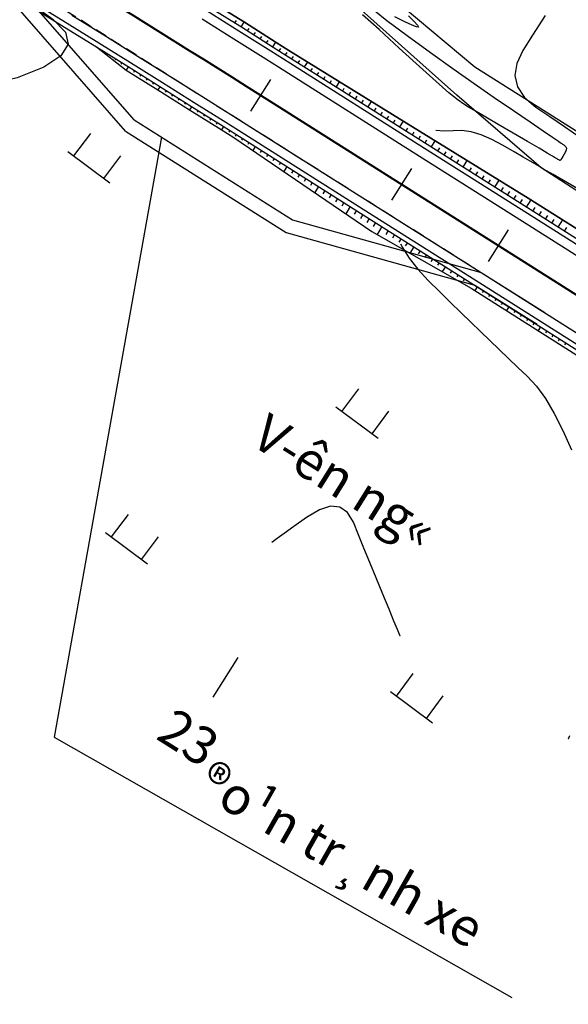
# Model space of a CAD drawing. Units: inches. Extents: x 14 to 7553, y 13 to 4622.
# Drawn here: x 2908 to 2938, y 2423 to 2476 of the extents above; entities that cross this region are included whole.
import ezdxf

# ---------------------------------------------------------------- set-up
doc = ezdxf.new("R2010")
doc.units = ezdxf.units.IN
doc.header["$MEASUREMENT"] = 0
doc.linetypes.add('HIDDEN2', pattern=[4.7625, 3.175, -1.5875])
for name, color, linetype in [('CAODO', 2, 'Continuous'), ('DH_01(Tân Mỹ - Ngọc Lâu - Tự Do)_DongMuc', 3, 'Continuous'), ('ENTCOC', 1, 'Continuous'), ('ghi chu', 7, 'Continuous'), ('Le GC_3D', 4, 'Continuous'), ('Le KGC_3D', 5, 'Continuous'), ('MEPTLP', 2, 'Continuous'), ('MEPTLT', 2, 'Continuous'), ('Taluy', 7, 'Continuous'), ('TALUY_2D', 7, 'Continuous'), ('Texttencoc', 5, 'Continuous'), ('THUCVAT', 3, 'Continuous'), ('TUYEN', 7, 'Continuous')]:
    doc.layers.add(name, color=color, linetype=linetype)
doc.layers.add('Taluy_3D', color=1, linetype='Continuous', lineweight=18)
doc.styles.get("Standard").update_dxf_attribs({"font": 'arial.ttf'})
doc.styles.add('TenCoc', font='VHARIALN.TTF')
doc.styles.add('VNTIME', font='VNTIME.TTF')
doc.linetypes.add('BSONG', pattern='A,0.15,[130,ltypeshp.shx,S=0.15,R=0,X=0,Y=-0.15],0.3,[130,ltypeshp.shx,S=0.3,R=0,X=0,Y=-0.3],0.3,[130,ltypeshp.shx,S=0.15,R=0,X=0,Y=-0.15],0.15', length=0.9)
doc.dimstyles.get("Standard").update_dxf_attribs({"dimtxt": 0.18, "dimasz": 0.18, "dimexe": 0.18, "dimexo": 0.0625, "dimgap": 0.09, "dimtad": 0, "dimtih": 1, "dimtoh": 1, "dimdec": 4, "dimzin": 0, "dimdsep": 46, "dimtxsty": 'Standard', "dimcen": 0.09, "dimadec": 0, "dimazin": 0, "dimtfac": 1, "dimtdec": 4, "dimtofl": 0, "dimtmove": 0, "dimatfit": 3, "dimfxl": 0, "dimtolj": 1, "dimtzin": 0, "dimarcsym": 0})

# ---------------------------------------------------------------- blocks, each defined once
blk = doc.blocks.new('Hoa - mµu')
at = {"layer": 'THUCVAT', "color": 3}
for p, q in [((-1, 0), (-1, 1.5)), ((1, 0), (1, 1.5)), ((-1.4, 0), (1.4, 0))]:
    blk.add_line(p, q, dxfattribs=at)
blk = doc.blocks.new('tx')
at = {"layer": 'CAODO'}
for p, q in [((-4.25, 15.073), (-4.25, 19)), ((-3.5, 15), (-3.5, 19)), ((-7.25, 5.073), (-4.25, 15.073)), ((-6.5, 5), (-3.5, 15)), ((-7.25, 5.073), (-7.25, -5.073)), ((-6.5, 5), (-6.5, -5)), ((-7.25, -5.073), (-4.25, -15.073)), ((-6.5, -5), (-3.5, -15)), ((-4.25, -15.073), (-4.25, -19)), ((-3.5, -15), (-3.5, -19))]:
    blk.add_line(p, q, dxfattribs=at)
at = {"layer": 'CAODO', "linetype": 'HIDDEN2', "ltscale": 0.2}
blk.add_lwpolyline([(-3.5, 15), (-3.5, -15)], dxfattribs=at)

msp = doc.modelspace()

# ---------------------------------------------------------------- linework, layer by layer
at = {"layer": 'DH_01(Tân Mỹ - Ngọc Lâu - Tự Do)_DongMuc', "color": 8, "elevation": 414}
for points in [[(2910.8985, 2475.15979), (2911.03983, 2474.50761), (2910.65753, 2473.88425), (2909.75162, 2473.28971), (2908.32209, 2472.72398), (2906.81028, 2472.37639), (2905.65755, 2472.4363), (2904.86388, 2472.90369), (2904.42928, 2473.77856), (2904.35376, 2475.06093), (2904.51343, 2476.37448), (2904.78441, 2477.34294), (2905.1667, 2477.9663), (2905.66031, 2478.24456), (2906.26523, 2478.17772), (2906.95243, 2477.89274), (2907.69286, 2477.51655), (2908.48653, 2477.04916), (2909.33343, 2476.49057), (2910.23356, 2475.84077), (2910.8985, 2475.15979)], [(2927.37904, 2476.30132), (2928.04945, 2475.76855), (2929.12513, 2474.97204), (2930.37439, 2474.06925), (2931.56555, 2473.21763), (2932.6986, 2472.41718), (2933.77355, 2471.66789), (2934.79041, 2470.96978), (2935.68155, 2470.36305), (2936.37939, 2469.88794), (2936.88391, 2469.54444), (2937.19512, 2469.33255), (2937.31302, 2469.25228), (2937.3391, 2469.23447), (2937.37487, 2469.20996), (2937.42032, 2469.17874), (2937.47545, 2469.14083), (2937.54027, 2469.09621), (2937.59465, 2469.0399), (2937.61849, 2468.96689), (2937.61178, 2468.87719), (2937.57453, 2468.77079), (2937.50673, 2468.64769), (2937.43172, 2468.52901), (2937.37285, 2468.43586), (2937.33011, 2468.36823), (2937.30351, 2468.32613), (2937.29303, 2468.30956), (2937.28626, 2468.30879), (2937.27078, 2468.3141), (2937.24657, 2468.32549), (2937.21365, 2468.34297), (2937.17201, 2468.36652), (2937.12789, 2468.39203), (2937.08752, 2468.41537), (2937.05091, 2468.43653), (2937.01806, 2468.45552), (2936.98897, 2468.47234), (2936.87873, 2468.53668), (2936.60247, 2468.69822), (2936.16017, 2468.95696), (2935.55183, 2469.3129), (2934.77747, 2469.76605), (2933.9862, 2470.2291), (2933.32718, 2470.61476), (2932.8004, 2470.92304), (2932.40585, 2471.15393), (2932.14355, 2471.30743), (2931.8491, 2471.51932), (2931.35809, 2471.92536), (2930.67053, 2472.52557), (2929.78641, 2473.31993), (2928.70575, 2474.30846), (2927.62543, 2475.29309), (2926.74235, 2476.07576)], [(2929.20566, 2476.02413), (2929.50869, 2475.71667), (2929.68168, 2475.51822), (2929.72462, 2475.42877), (2929.62994, 2475.43636), (2929.39008, 2475.52899), (2929.00503, 2475.70668), (2928.4748, 2475.96941)], [(2928.75446, 2442.93536), (2928.75446, 2442.93536), (2928.75446, 2442.93537), (2928.75446, 2442.93537), (2928.75446, 2442.93537), (2928.75446, 2442.93537), (2928.71761, 2443.02507), (2928.60707, 2443.29417), (2928.42283, 2443.74267), (2928.16489, 2444.37057), (2927.83325, 2445.17787), (2927.47545, 2446.04886), (2927.13902, 2446.86783), (2926.82396, 2447.63476), (2926.53028, 2448.34967), (2926.25797, 2449.01256), (2925.94847, 2449.53214), (2925.54322, 2449.81713), (2925.04221, 2449.86753), (2924.44546, 2449.68334), (2923.75295, 2449.26457), (2923.08661, 2448.78211), (2922.56835, 2448.40687), (2922.19816, 2448.13883), (2921.97604, 2447.97801), (2921.902, 2447.92441), (2921.902, 2447.92441), (2921.902, 2447.9244), (2921.902, 2447.9244), (2921.902, 2447.9244), (2921.902, 2447.9244), (2921.902, 2447.9244)]]:
    msp.add_lwpolyline(points, dxfattribs=at)
at = {"layer": 'DH_01(Tân Mỹ - Ngọc Lâu - Tự Do)_DongMuc', "color": 30, "elevation": 415}
for points in [[(2936.48028, 2476.03545), (2935.81996, 2474.99062), (2935.30067, 2474.16895), (2934.96944, 2473.48042), (2934.87326, 2472.83497), (2935.01213, 2472.23261), (2935.38606, 2471.67334), (2935.99505, 2471.15716), (2936.73975, 2470.64944), (2937.52081, 2470.11554), (2938.33825, 2469.55547)], [(2938.68354, 2466.53091), (2937.67266, 2467.11562), (2936.91324, 2467.55513), (2936.40527, 2467.84945), (2936.14876, 2467.99858), (2935.96827, 2468.1042), (2935.68838, 2468.26799), (2935.3091, 2468.48995), (2934.83042, 2468.77008), (2934.25234, 2469.10838), (2933.6435, 2469.4336), (2933.07255, 2469.67451), (2932.53948, 2469.8311), (2932.0443, 2469.90338), (2931.58701, 2469.89134), (2931.10036, 2469.87003), (2930.66469, 2469.90325)], [(2928.77584, 2463.86792), (2928.87039, 2463.66629), (2929.23137, 2463.09566), (2929.69289, 2462.50975), (2930.25497, 2461.90854), (2930.85626, 2461.31253), (2931.43543, 2460.7422), (2931.99249, 2460.19753), (2932.52742, 2459.67853), (2933.04024, 2459.1852), (2933.54129, 2458.70539), (2934.04093, 2458.22692), (2934.53915, 2457.74982), (2935.03596, 2457.27406), (2935.53136, 2456.79966), (2936.02149, 2456.26398), (2936.5025, 2455.60441), (2936.9744, 2454.82094), (2937.43717, 2453.91356), (2937.89082, 2452.88229)], [(2937.77745, 2437.62489), (2937.71969, 2437.44849), (2937.71969, 2437.44849), (2937.71969, 2437.44849), (2937.71969, 2437.44849), (2937.71969, 2437.44849), (2937.71969, 2437.44849), (2937.71968, 2437.44848)]]:
    msp.add_lwpolyline(points, dxfattribs=at)
at = {"layer": 'ENTCOC', "color": 1}
msp.add_line((2921.84319, 2472.6307), (2920.77439, 2470.94023), dxfattribs=at)
at = {"layer": 'ENTCOC', "color": 6}
msp.add_line((2929.36577, 2467.87458), (2928.29698, 2466.18411), dxfattribs=at)
at = {"layer": 'ENTCOC', "color": 2}
msp.add_line((2934.52171, 2464.61477), (2933.45292, 2462.9243), dxfattribs=at)
at = {"layer": 'Le GC_3D'}
for points in [[(2909.28739, 2476.67941, 75.31957), (2910.98599, 2475.63159, 75.33283), (2912.68262, 2474.58059, 75.36092), (2914.37729, 2473.52642, 75.40382), (2916.06998, 2472.46908, 75.46156), (2917.76068, 2471.40857, 75.53413), (2919.4494, 2470.3449, 75.62033), (2920.12433, 2469.91854, 75.6583), (2927.64697, 2465.16252, 76.0805), (2932.80294, 2461.90277, 76.3733), (2945.48156, 2453.88699, 77.0933), (2958.16018, 2445.87122, 77.8133), (2970.83879, 2437.85544, 78.5333)], [(2918.45759, 2476.28344, 75.46156), (2920.15543, 2475.21845, 75.53413), (2921.85128, 2474.15028, 75.62033), (2922.52906, 2473.72213, 75.6583), (2930.0517, 2468.9661, 76.0805), (2935.20768, 2465.70635, 76.3733), (2947.88629, 2457.69058, 77.0933), (2960.56491, 2449.6748, 77.8133), (2973.24353, 2441.65903, 78.5333), (2989.64121, 2431.29196, 79.46684), (2991.32936, 2430.22667, 79.55349), (2993.01932, 2429.16425, 79.63213), (2994.71109, 2428.10471, 79.70275), (2996.40466, 2427.04805, 79.76536), (2998.10002, 2425.99427, 79.81995), (2999.71227, 2424.99585, 79.86435), (2999.79717, 2424.94337, 79.86654), (3001.49611, 2423.89537, 79.90513), (3003.19683, 2422.85025, 79.9357), (3004.89932, 2421.80803, 79.95828), (3006.60359, 2420.76871, 79.97286), (3008.30961, 2419.73229, 79.97943), (3009.84655, 2418.80199, 79.97841), (3014.72508, 2415.85413, 79.9477)], [(2911.24889, 2476.05689, 75.34783), (2912.94633, 2475.0054, 75.37592), (2914.64179, 2473.95074, 75.41882), (2916.33527, 2472.8929, 75.47656), (2918.02677, 2471.83189, 75.54913), (2919.71627, 2470.76772, 75.63533), (2920.39152, 2470.34116, 75.6733), (2927.91416, 2465.58514, 76.1005), (2933.07014, 2462.32539, 76.3933), (2945.74875, 2454.30961, 77.1133), (2958.42737, 2446.29384, 77.8333), (2971.10599, 2438.27806, 78.5533)], [(2918.1923, 2475.85962, 75.47656), (2919.88935, 2474.79513, 75.54913), (2921.5844, 2473.72746, 75.63533), (2922.26187, 2473.29951, 75.6733), (2929.78451, 2468.54348, 76.1005), (2934.94048, 2465.28373, 76.3933), (2947.6191, 2457.26796, 77.1133), (2960.29772, 2449.25218, 77.8333), (2972.97634, 2441.23641, 78.5533), (2989.37401, 2430.86934, 79.48184), (2991.06289, 2429.80359, 79.56849), (2992.75357, 2428.74072, 79.64713), (2994.44606, 2427.68073, 79.71775), (2996.14035, 2426.62362, 79.78036), (2997.83643, 2425.56939, 79.83495), (2999.44937, 2424.57055, 79.87935), (2999.53431, 2424.51805, 79.88154), (3001.23397, 2423.4696, 79.92013), (3002.93541, 2422.42404, 79.9507), (3004.63863, 2421.38137, 79.97328), (3006.34362, 2420.34161, 79.98786), (3008.05038, 2419.30474, 79.99443), (3009.58796, 2418.37405, 79.99341), (3014.4665, 2415.42619, 79.9677)]]:
    msp.add_polyline3d(points, dxfattribs=at)
at = {"layer": 'Le KGC_3D'}
for points in [[(2909.15633, 2476.46651, 75.30957), (2910.85454, 2475.41894, 75.32283), (2912.55077, 2474.36819, 75.35092), (2914.24504, 2473.31427, 75.39382), (2915.93733, 2472.25717, 75.45156), (2917.62764, 2471.19691, 75.52413), (2919.31596, 2470.13349, 75.61033), (2919.99073, 2469.70723, 75.6483), (2927.51338, 2464.95121, 76.0705), (2932.66935, 2461.69146, 76.3633), (2945.34796, 2453.67568, 77.0833), (2958.02658, 2445.65991, 77.8033), (2970.7052, 2437.64413, 78.5233)], [(2909.28739, 2476.67941, 75.31957), (2910.98599, 2475.63159, 75.33283), (2912.68262, 2474.58059, 75.36092), (2914.37729, 2473.52642, 75.40382), (2916.06998, 2472.46908, 75.46156), (2917.76068, 2471.40857, 75.53413), (2919.4494, 2470.3449, 75.62033), (2920.12433, 2469.91854, 75.6583), (2927.64697, 2465.16252, 76.0805), (2932.80294, 2461.90277, 76.3733), (2945.48156, 2453.88699, 77.0933), (2958.16018, 2445.87122, 77.8133), (2970.83879, 2437.85544, 78.5333)], [(2918.45759, 2476.28344, 75.46156), (2920.15543, 2475.21845, 75.53413), (2921.85128, 2474.15028, 75.62033), (2922.52906, 2473.72213, 75.6583), (2930.0517, 2468.9661, 76.0805), (2935.20768, 2465.70635, 76.3733), (2947.88629, 2457.69058, 77.0933), (2960.56491, 2449.6748, 77.8133), (2973.24353, 2441.65903, 78.5333), (2989.64121, 2431.29196, 79.46684), (2991.32936, 2430.22667, 79.55349), (2993.01932, 2429.16425, 79.63213), (2994.71109, 2428.10471, 79.70275), (2996.40466, 2427.04805, 79.76536), (2998.10002, 2425.99427, 79.81995), (2999.71227, 2424.99585, 79.86435), (2999.79717, 2424.94337, 79.86654), (3001.49611, 2423.89537, 79.90513), (3003.19683, 2422.85025, 79.9357), (3004.89932, 2421.80803, 79.95828), (3006.60359, 2420.76871, 79.97286), (3008.30961, 2419.73229, 79.97943), (3009.84655, 2418.80199, 79.97841), (3014.72508, 2415.85413, 79.9477)], [(2918.59024, 2476.49534, 75.45156), (2920.28848, 2475.43011, 75.52413), (2921.98472, 2474.36169, 75.61033), (2922.66265, 2473.93344, 75.6483), (2930.1853, 2469.17741, 76.0705), (2935.34127, 2465.91766, 76.3633), (2948.01989, 2457.90189, 77.0833), (2960.69851, 2449.88611, 77.8033), (2973.37712, 2441.87034, 78.5233), (2989.7748, 2431.50327, 79.45684), (2991.4626, 2430.4382, 79.54349), (2993.1522, 2429.37601, 79.62213), (2994.84361, 2428.3167, 79.69275), (2996.53681, 2427.26026, 79.75536), (2998.23182, 2426.20671, 79.80995), (2999.84373, 2425.2085, 79.85435), (2999.92861, 2425.15604, 79.85654), (3001.62718, 2424.10825, 79.89513), (3003.32754, 2423.06336, 79.9257), (3005.02967, 2422.02136, 79.94828), (3006.73357, 2420.98226, 79.96286), (3008.43923, 2419.94606, 79.96943), (3009.97584, 2419.01596, 79.96841), (3014.85438, 2416.0681, 79.9377)]]:
    msp.add_polyline3d(points, dxfattribs=at)
at = {"layer": 'MEPTLP', "elevation": 138.84787, "flags": 128}
msp.add_lwpolyline([(2909.15633, 2476.46651), (2910.85454, 2475.41894), (2912.55077, 2474.36819), (2914.13257, 2473.13383), (2915.82452, 2472.07695), (2917.51449, 2471.0169), (2919.20247, 2469.95369), (2919.87711, 2469.52752), (2927.24423, 2464.52549), (2932.54646, 2461.49709), (2945.21707, 2453.46864), (2957.43653, 2444.72662), (2970.15937, 2436.7808)], dxfattribs=at)
at = {"layer": 'MEPTLT', "flags": 128}
msp.add_lwpolyline([(3014.99223, 2416.29624), (3009.99012, 2419.0396), (3008.45355, 2419.96968), (3006.74793, 2421.00586), (3005.04407, 2422.04493), (3003.72866, 2423.71735), (3002.02941, 2424.76156), (3000.33195, 2425.80865), (3000.24712, 2425.86108), (2998.63627, 2426.85864), (2996.94237, 2427.9115), (2995.25027, 2428.96725), (2993.66339, 2430.1907), (2991.97518, 2431.25202), (2990.28876, 2432.3162), (2973.90389, 2442.70352), (2961.26344, 2450.77967), (2948.26972, 2458.29705), (2935.58244, 2466.29912), (2930.38938, 2469.5002), (2922.81966, 2474.18178), (2922.14154, 2474.61015), (2920.44483, 2475.67886), (2918.74613, 2476.74439)], dxfattribs=at)
at = {"layer": 'Taluy', "color": 252, "linetype": 'BSONG', "flags": 128}
for points, elevation in [([(2925.85258, 2479.07539), (2932.73494, 2473.30624), (2937.89146, 2470.04737), (2950.57144, 2462.03374), (2976.67933, 2447.18996), (3003.20497, 2430.73332), (3018.16622, 2421.6266), (3026.21923, 2419.09895), (3041.88351, 2409.63743), (3055.01205, 2401.00658), (3070.93311, 2391.38995), (3079.23604, 2386.37483), (3095.50121, 2377.13448), (3105.51135, 2370.9918), (3115.43422, 2364.70911), (3131.55329, 2352.79837), (3144.33816, 2344.57724), (3159.86292, 2336.73428), (3164.52558, 2333.75661), (3164.52558, 2333.75661)], 413.88), ([(3168.87934, 2324.4731), (3157.80763, 2333.53806), (3142.44513, 2341.63335), (3129.66026, 2349.85449), (3113.37893, 2361.51289), (3103.50117, 2367.76702), (3093.53653, 2373.88179), (3077.52986, 2383.55012), (3068.96843, 2388.13726), (3053.04736, 2397.75389), (3040.06286, 2406.75589), (3023.94433, 2415.33268), (3017.18387, 2420.00025), (3012.30484, 2422.94728), (3002.20371, 2429.17794), (2992.43768, 2435.81127), (2975.504, 2445.33023), (2962.85905, 2453.32824), (2949.07556, 2459.66681), (2936.27701, 2467.92402), (2931.77331, 2471.78464), (2925.05122, 2477.80739)], 413.69)]:
    msp.add_lwpolyline(points, dxfattribs=dict(at, elevation=elevation))
at = {"layer": 'TALUY_2D', "color": 252}
for p, q in [((2919.93772, 2475.65012, -339.17), (2920.01585, 2475.77453, -339.17)), ((2920.61505, 2475.22441, -339.17), (2920.69327, 2475.34876, -339.17)), ((2920.95351, 2475.01123, -339.17), (2921.03178, 2475.13554, -339.17)), ((2921.29196, 2474.79804, -339.17), (2921.37028, 2474.92233, -339.17)), ((2921.63042, 2474.58486, -339.17), (2921.70878, 2474.70912, -339.17)), ((2922.30706, 2474.15807, -339.17), (2922.38552, 2474.28227, -339.17)), ((2912.89042, 2474.15691, -339.17), (2912.87917, 2474.13881, -339.17)), ((2913.23007, 2473.94563, -339.17), (2913.20756, 2473.90943, -339.17)), ((2913.56972, 2473.73435, -339.17), (2913.53594, 2473.68007, -339.17)), ((2922.64524, 2473.94444, -339.17), (2922.72374, 2474.06861, -339.17)), ((2922.98334, 2473.73069, -339.17), (2923.06285, 2473.85645, -339.17)), ((2913.90937, 2473.52307, -339.17), (2913.8643, 2473.45071, -339.17)), ((2923.32144, 2473.51694, -339.17), (2923.402, 2473.64437, -339.17)), ((2923.99763, 2473.08943, -339.17), (2924.08031, 2473.22021, -339.17)), ((2914.58826, 2473.09987, -339.17), (2914.53199, 2473.00968, -339.17)), ((2914.92752, 2472.88796, -339.17), (2914.87121, 2472.79778, -339.17)), ((2915.26677, 2472.67604, -339.17), (2915.21043, 2472.58589, -339.17)), ((2924.33573, 2472.87568, -339.17), (2924.41947, 2473.00813, -339.17)), ((2924.67382, 2472.66192, -339.17), (2924.75862, 2472.79604, -339.17)), ((2915.60602, 2472.46413, -339.17), (2915.54965, 2472.374, -339.17)), ((2925.01192, 2472.44817, -339.17), (2925.09777, 2472.58396, -339.17)), ((2925.68811, 2472.02066, -339.17), (2925.77608, 2472.1598, -339.17)), ((2916.28412, 2472.03965, -339.17), (2916.22768, 2471.94956, -339.17)), ((2916.62297, 2471.8271, -339.17), (2916.5665, 2471.73703, -339.17)), ((2916.96183, 2471.61455, -339.17), (2916.90532, 2471.5245, -339.17)), ((2926.02621, 2471.80691, -339.17), (2926.11524, 2471.94772, -339.17)), ((2926.36431, 2471.59315, -339.17), (2926.45439, 2471.73564, -339.17)), ((2917.30068, 2471.402, -339.17), (2917.24414, 2471.31197, -339.17)), ((2926.7024, 2471.3794, -339.17), (2926.79354, 2471.52356, -339.17)), ((2927.3786, 2470.95189, -339.17), (2927.47185, 2471.0994, -339.17)), ((2917.97798, 2470.97624, -339.17), (2917.92137, 2470.88626, -339.17)), ((2918.31644, 2470.76306, -339.17), (2918.25979, 2470.6731, -339.17)), ((2918.65489, 2470.54988, -339.17), (2918.59822, 2470.45993, -339.17)), ((2927.71669, 2470.73814, -339.17), (2927.81101, 2470.88732, -339.17)), ((2928.05479, 2470.52438, -339.17), (2928.15016, 2470.67523, -339.17)), ((2918.99335, 2470.33669, -339.17), (2918.93664, 2470.24677, -339.17)), ((2928.39288, 2470.31063, -339.17), (2928.48932, 2470.46315, -339.17)), ((2929.06908, 2469.88312, -339.17), (2929.16762, 2470.03899, -339.17)), ((2919.66997, 2469.90986, -339.17), (2919.61319, 2469.81998, -339.17)), ((2920.00814, 2469.69623, -339.17), (2919.95115, 2469.60608, -339.17)), ((2920.34624, 2469.48247, -339.17), (2920.28575, 2469.3868, -339.17)), ((2929.40717, 2469.66937, -339.17), (2929.50678, 2469.82691, -339.17)), ((2929.74527, 2469.45561, -339.17), (2929.84593, 2469.61483, -339.17)), ((2920.68433, 2469.26872, -339.17), (2920.62035, 2469.16752, -339.17)), ((2930.08337, 2469.24186, -339.17), (2930.18509, 2469.40275, -339.17)), ((2930.75956, 2468.81435, -339.17), (2930.86366, 2468.97901, -339.17)), ((2921.36053, 2468.84121, -339.17), (2921.28956, 2468.72895, -339.17)), ((2921.69862, 2468.62746, -339.17), (2921.62416, 2468.50967, -339.17)), ((2922.03672, 2468.4137, -339.17), (2921.95876, 2468.29039, -339.17)), ((2931.09766, 2468.6006, -339.17), (2931.20298, 2468.76718, -339.17)), ((2931.43575, 2468.38684, -339.17), (2931.54229, 2468.55535, -339.17)), ((2922.37482, 2468.19995, -339.17), (2922.29336, 2468.07111, -339.17)), ((2931.77385, 2468.17309, -339.17), (2931.8816, 2468.34352, -339.17)), ((2932.45004, 2467.74558, -339.17), (2932.56023, 2467.91986, -339.17)), ((2923.05101, 2467.77244, -339.17), (2922.96256, 2467.63254, -339.17)), ((2923.38911, 2467.55869, -339.17), (2923.29716, 2467.41326, -339.17)), ((2932.78814, 2467.53183, -339.17), (2932.89954, 2467.70803, -339.17)), ((2933.12624, 2467.31807, -339.17), (2933.23885, 2467.4962, -339.17)), ((2923.7272, 2467.34493, -339.17), (2923.63177, 2467.19398, -339.17)), ((2924.0653, 2467.13118, -339.17), (2923.96637, 2466.9747, -339.17)), ((2933.46433, 2467.10432, -339.17), (2933.57816, 2467.28437, -339.17)), ((2934.14052, 2466.67681, -339.17), (2934.25679, 2466.86071, -339.17)), ((2924.74149, 2466.70367, -339.17), (2924.63557, 2466.53613, -339.17)), ((2925.07959, 2466.48992, -339.17), (2924.97017, 2466.31685, -339.17)), ((2934.47862, 2466.46306, -339.17), (2934.5961, 2466.64888, -339.17)), ((2934.81672, 2466.2493, -339.17), (2934.93541, 2466.43704, -339.17)), ((2925.41768, 2466.27616, -339.17), (2925.30477, 2466.09757, -339.17)), ((2925.75578, 2466.06241, -339.17), (2925.63938, 2465.87829, -339.17)), ((2935.15481, 2466.03555, -339.17), (2935.27473, 2466.22521, -339.17)), ((2935.83101, 2465.60804, -339.17), (2935.95176, 2465.79903, -339.17)), ((2926.43197, 2465.6349, -339.17), (2926.30858, 2465.43972, -339.17)), ((2926.77007, 2465.42115, -339.17), (2926.64318, 2465.22044, -339.17)), ((2936.1691, 2465.39429, -339.17), (2936.28997, 2465.58546, -339.17)), ((2936.5072, 2465.18053, -339.17), (2936.62818, 2465.37189, -339.17)), ((2927.10817, 2465.20739, -339.17), (2926.97778, 2465.00116, -339.17)), ((2927.44626, 2464.99364, -339.17), (2927.31238, 2464.78188, -339.17)), ((2936.8453, 2464.96678, -339.17), (2936.96639, 2465.15832, -339.17)), ((2937.52149, 2464.53927, -339.17), (2937.64282, 2464.73118, -339.17)), ((2928.12246, 2464.56613, -339.17), (2927.99652, 2464.36694, -339.17)), ((2928.46055, 2464.35237, -339.17), (2928.33941, 2464.16077, -339.17)), ((2928.79865, 2464.13862, -339.17), (2928.6823, 2463.9546, -339.17)), ((2929.13675, 2463.92487, -339.17), (2929.0252, 2463.74843, -339.17)), ((2929.81294, 2463.49736, -339.17), (2929.71098, 2463.33609, -339.17)), ((2930.15103, 2463.2836, -339.17), (2930.05387, 2463.12992, -339.17)), ((2930.48913, 2463.06985, -339.17), (2930.39677, 2462.92376, -339.17)), ((2930.82723, 2462.8561, -339.17), (2930.73966, 2462.71759, -339.17)), ((2931.50342, 2462.42859, -339.17), (2931.42544, 2462.30525, -339.17)), ((2931.84152, 2462.21483, -339.17), (2931.76833, 2462.09908, -339.17)), ((2932.17961, 2462.00108, -339.17), (2932.11123, 2461.89291, -339.17)), ((2932.51771, 2461.78733, -339.17), (2932.45412, 2461.68674, -339.17)), ((2933.1939, 2461.35982, -339.17), (2933.1323, 2461.26237, -339.17)), ((2933.532, 2461.14606, -339.17), (2933.47029, 2461.04845, -339.17)), ((2933.8701, 2460.93231, -339.17), (2933.80828, 2460.83453, -339.17)), ((2934.20819, 2460.71856, -339.17), (2934.14627, 2460.62061, -339.17)), ((2934.88439, 2460.29105, -339.17), (2934.82224, 2460.19276, -339.17)), ((2935.22248, 2460.07729, -339.17), (2935.16023, 2459.97884, -339.17)), ((2935.56058, 2459.86354, -339.17), (2935.49822, 2459.76491, -339.17)), ((2935.89867, 2459.64979, -339.17), (2935.83621, 2459.55099, -339.17)), ((2936.57487, 2459.22228, -339.17), (2936.51219, 2459.12314, -339.17)), ((2936.91296, 2459.00852, -339.17), (2936.85018, 2458.90922, -339.17)), ((2937.25106, 2458.79477, -339.17), (2937.18817, 2458.6953, -339.17)), ((2937.58916, 2458.58102, -339.17), (2937.52616, 2458.48137, -339.17))]:
    msp.add_line(p, q, dxfattribs=at)
at = {"layer": 'TALUY_2D', "color": 251}
for p, q in [((2920.27658, 2475.43757, -339.17), (2920.43293, 2475.68632, -339.17)), ((2920.27658, 2475.43757, -339.17), (2920.43293, 2475.68632, -339.17)), ((2921.96887, 2474.37167, -339.17), (2922.12569, 2474.62013, -339.17)), ((2914.24901, 2473.31179, -339.17), (2914.13654, 2473.13135, -339.17)), ((2923.65953, 2473.30318, -339.17), (2923.82278, 2473.56139, -339.17)), ((2915.94526, 2472.2522, -339.17), (2915.83245, 2472.07198, -339.17)), ((2925.35002, 2472.23441, -339.17), (2925.52384, 2472.50935, -339.17)), ((2925.35002, 2472.23441, -339.17), (2925.52384, 2472.50935, -339.17)), ((2917.63952, 2471.18943, -339.17), (2917.52637, 2471.00942, -339.17)), ((2917.63952, 2471.18943, -339.17), (2917.52637, 2471.00942, -339.17)), ((2927.0405, 2471.16564, -339.17), (2927.2249, 2471.45731, -339.17)), ((2919.33179, 2470.12349, -339.17), (2919.2183, 2469.94369, -339.17)), ((2928.73098, 2470.09687, -339.17), (2928.92596, 2470.40527, -339.17)), ((2921.02243, 2469.05496, -339.17), (2920.88748, 2468.84151, -339.17)), ((2930.42146, 2469.0281, -339.17), (2930.62724, 2469.35358, -339.17)), ((2930.42146, 2469.0281, -339.17), (2930.62724, 2469.35358, -339.17)), ((2922.71291, 2467.98619, -339.17), (2922.54301, 2467.71746, -339.17)), ((2922.71291, 2467.98619, -339.17), (2922.54301, 2467.71746, -339.17)), ((2932.11195, 2467.95933, -339.17), (2932.32988, 2468.30405, -339.17)), ((2924.40339, 2466.91742, -339.17), (2924.19854, 2466.59341, -339.17)), ((2933.80243, 2466.89056, -339.17), (2934.03253, 2467.25451, -339.17)), ((2926.09388, 2465.84865, -339.17), (2925.85408, 2465.46936, -339.17)), ((2935.49291, 2465.82179, -339.17), (2935.73418, 2466.20341, -339.17)), ((2935.49291, 2465.82179, -339.17), (2935.73418, 2466.20341, -339.17)), ((2927.78436, 2464.77988, -339.17), (2927.5229, 2464.36633, -339.17)), ((2927.78436, 2464.77988, -339.17), (2927.5229, 2464.36633, -339.17)), ((2937.18339, 2464.75302, -339.17), (2937.42582, 2465.13647, -339.17)), ((2929.47484, 2463.71111, -339.17), (2929.26134, 2463.37341, -339.17)), ((2931.16532, 2462.64234, -339.17), (2930.99978, 2462.38049, -339.17)), ((2932.85581, 2461.57357, -339.17), (2932.73281, 2461.37902, -339.17)), ((2932.85581, 2461.57357, -339.17), (2932.73281, 2461.37902, -339.17)), ((2934.54629, 2460.5048, -339.17), (2934.42222, 2460.30856, -339.17)), ((2936.23677, 2459.43603, -339.17), (2936.11163, 2459.2381, -339.17))]:
    msp.add_line(p, q, dxfattribs=at)
at = {"layer": 'TALUY_2D', "color": 252, "elevation": -339.17}
for points in [[(2915.18779, 2478.61627), (2916.89, 2477.5574), (2918.59024, 2476.49534), (2920.28848, 2475.43011), (2921.98472, 2474.36169), (2922.66265, 2473.93344), (2930.1853, 2469.17741), (2935.34127, 2465.91766), (2948.01989, 2457.90189), (2960.69851, 2449.88611)], [(2915.18779, 2478.61627), (2917.04543, 2477.80673), (2918.74613, 2476.74439), (2920.44483, 2475.67886), (2922.14154, 2474.61015), (2922.81966, 2474.18178), (2930.38938, 2469.5002), (2935.58244, 2466.29912), (2948.26972, 2458.29705), (2960.69851, 2449.88611)], [(2912.55077, 2474.36819), (2914.24504, 2473.31427), (2915.93733, 2472.25717), (2917.62764, 2471.19691), (2919.31596, 2470.13349), (2919.99073, 2469.70723), (2927.51338, 2464.95121), (2932.66935, 2461.69146), (2945.34796, 2453.67568), (2958.02658, 2445.65991)], [(2912.55077, 2474.36819), (2914.13257, 2473.13383), (2915.82452, 2472.07695), (2917.51449, 2471.0169), (2919.20247, 2469.95369), (2919.87711, 2469.52752), (2927.24423, 2464.52549), (2932.54646, 2461.49709), (2945.21707, 2453.46864), (2958.02658, 2445.65991)]]:
    msp.add_lwpolyline(points, dxfattribs=at)
at = {"layer": 'Taluy_3D'}
for points in [[(2915.18779, 2478.61627, 75.35092), (2916.89, 2477.5574, 75.39382), (2918.59024, 2476.49534, 75.45156), (2920.28848, 2475.43011, 75.52413), (2921.98472, 2474.36169, 75.61033), (2922.66265, 2473.93344, 75.6483), (2930.1853, 2469.17741, 76.0705), (2935.34127, 2465.91766, 76.3633), (2948.01989, 2457.90189, 77.0833), (2960.69851, 2449.88611, 77.8033)], [(2915.18779, 2478.61627, 75.35092), (2917.04543, 2477.80673, 75.38207), (2918.74613, 2476.74439, 75.43981), (2920.44483, 2475.67886, 75.51238), (2922.14154, 2474.61015, 75.59858), (2922.81966, 2474.18178, 75.63655), (2930.38938, 2469.5002, 75.81591), (2935.58244, 2466.29912, 76.06244), (2948.26972, 2458.29705, 76.77162), (2960.69851, 2449.88611, 77.8033)], [(2912.55077, 2474.36819, 75.35092), (2914.24504, 2473.31427, 75.39382), (2915.93733, 2472.25717, 75.45156), (2917.62764, 2471.19691, 75.52413), (2919.31596, 2470.13349, 75.61033), (2919.99073, 2469.70723, 75.6483), (2927.51338, 2464.95121, 76.0705), (2932.66935, 2461.69146, 76.3633), (2945.34796, 2453.67568, 77.0833), (2958.02658, 2445.65991, 77.8033)], [(2912.55077, 2474.36819, 75.35092), (2914.13257, 2473.13383, 75.25208), (2915.82452, 2472.07695, 75.30981), (2917.51449, 2471.0169, 75.38239), (2919.20247, 2469.95369, 75.46859), (2919.87711, 2469.52752, 75.50655), (2927.24423, 2464.52549, 75.73473), (2932.54646, 2461.49709, 76.21), (2945.21707, 2453.46864, 76.92), (2958.02658, 2445.65991, 77.8033)]]:
    msp.add_polyline3d(points, dxfattribs=at)
at = {"layer": 'Texttencoc', "color": 2}
msp.add_line((2920.09303, 2441.79343), (2918.75705, 2439.68035), dxfattribs=at)
at = {"layer": 'TUYEN', "color": 1, "lineweight": 40}
msp.add_lwpolyline([(2896.76149, 2486.846, -0.00674144), (2921.30879, 2471.78546), (2988.42043, 2429.35448, 0.00506029), (3008.66435, 2416.84033), (3089.88713, 2367.76008, -0.00702385), (3109.57234, 2355.4842), (3153.72545, 2327.0808, 0.00799596), (3178.02169, 2311.99496), (3256.51789, 2264.97798, -0.00514877), (3275.44406, 2253.37528), (3351.007, 2205.97399), (3415.24563, 2165.17437, -0.00909778), (3445.27662, 2145.32503), (3498.0171, 2109.0698, 0.0457656), (3517.35668, 2098.23246), (3579.55738, 2070.50732, -0.01709983), (3605.08171, 2058.06731), (3639.79992, 2039.65166, 0.05030543)], format="xyb", dxfattribs=at)
at = {"layer": 'TUYEN', "color": 1}
msp.add_lwpolyline([(2896.76149, 2486.846), (2909.13667, 2479.48122), (2921.30879, 2471.78546)], dxfattribs=at)

# ---------------------------------------------------------------- block references
at = {"layer": 'THUCVAT', "rotation": 323.2909627289288}
for p in [(2912.15223, 2467.95101), (2926.45187, 2454.32937), (2914.16313, 2447.63022), (2929.35646, 2439.14463)]:
    msp.add_blockref('Hoa - mµu', p, dxfattribs=at)
at = {"layer": 'TUYEN', "rotation": 57.76052024509217}
msp.add_blockref('tx', (2922.25863, 2473.30155, 75.6733), dxfattribs=at)

# ---------------------------------------------------------------- texts
at = {"layer": 'ghi chu', "color": 7, "style": 'VNTIME'}
msp.add_text('V\xadên ng«', height=2, rotation=328.01061, dxfattribs=at).set_placement((2920.70292, 2453.19747))
at = {"layer": 'Texttencoc', "color": 2, "style": 'TenCoc'}
msp.add_text('23', height=2, rotation=327.697093, dxfattribs=at).set_placement((2915.66263, 2437.49591))
at = {"layer": 'Texttencoc', "color": 6, "style": 'TenCoc'}
msp.add_text('®o¹n tr¸nh xe', height=2, rotation=330.384742, dxfattribs=at).set_placement((2917.78342, 2434.57639, 9.23315))

# ---------------------------------------------------------------- leaders
at = {"layer": 'Texttencoc', "ltscale": 2}
msp.add_leader([(2916.01888, 2469.55214), (2910.29407, 2437.54499), (2934.71514, 2423.65742)], dimstyle='Standard', override={"dimgap": 0.09, "dimtad": 0}, dxfattribs=at)

doc.saveas('drawing.dxf')
